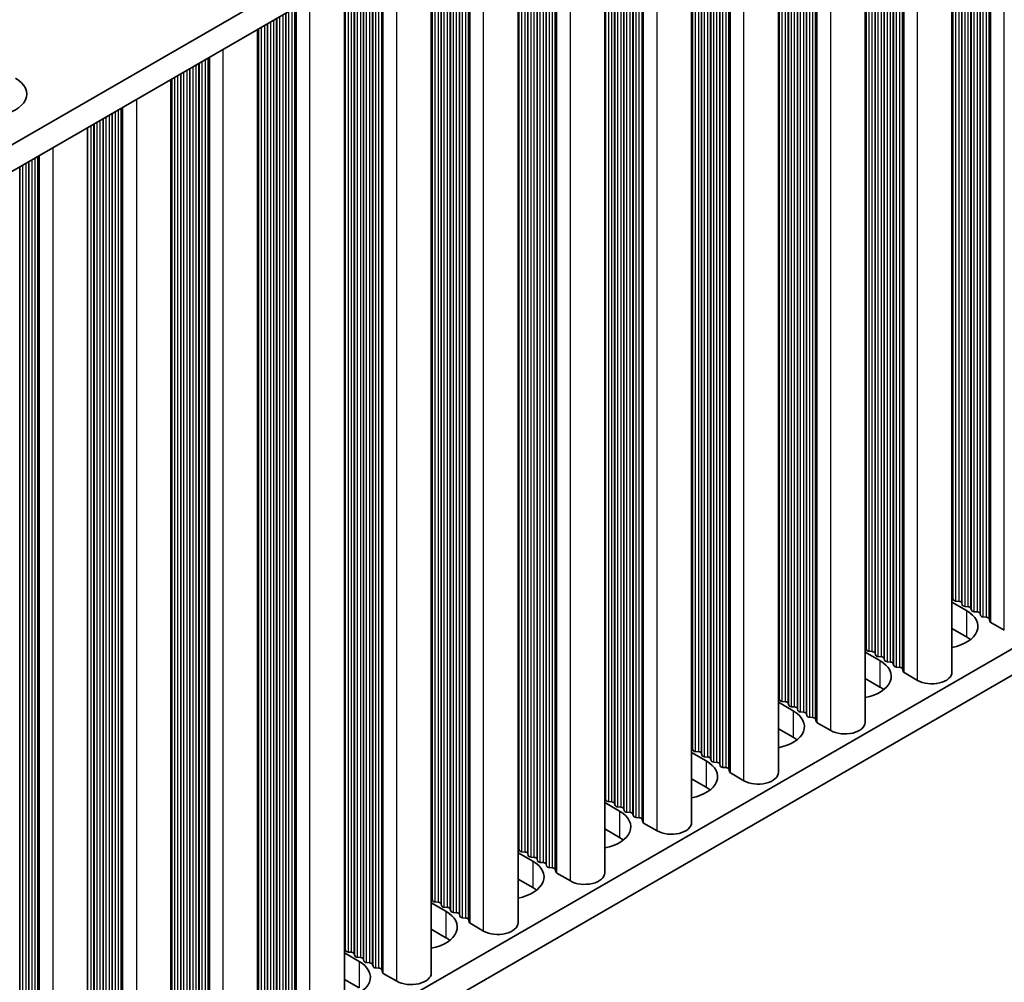
# Model space of a CAD drawing. Units: millimetres. Extents: x 0 to 9424, y 0 to 1686.
# Drawn here: x 601 to 662, y 346 to 405 of the extents above; entities that cross this region are included whole.
import ezdxf

# ---------------------------------------------------------------- set-up
doc = ezdxf.new("R2010")
doc.units = ezdxf.units.MM
doc.header["$LTSCALE"] = 5
doc.layers.add('Visible (ISO)', color=7, linetype='Continuous', lineweight=35)
doc.layers.add('Visible Narrow (ISO)', color=7, linetype='Continuous', lineweight=25)

msp = doc.modelspace()

# ---------------------------------------------------------------- linework, layer by layer
at = {"layer": 'Visible (ISO)'}
for p, q in [((495.0077, 336.3277), (722.5193, 467.6816)), ((496.4219, 335.5112), (722.5193, 466.0486)), ((659.1044, 364.8235), (659.1044, 429.436)), ((653.7304, 361.7208), (653.7304, 426.3333)), ((648.3563, 358.6181), (648.3563, 423.2306)), ((642.9823, 355.5154), (642.9823, 420.128)), ((637.6083, 352.4127), (637.6083, 417.0253)), ((632.2343, 349.31), (632.2343, 413.9226)), ((626.8603, 346.2074), (626.8603, 410.8199)), ((621.4863, 343.1047), (621.4863, 407.7172)), ((616.1123, 340.002), (616.1123, 404.6145)), ((610.7383, 336.8993), (610.7383, 401.5118)), ((512.5439, 279.4996), (722.5193, 400.7289)), ((512.5439, 277.8666), (722.5193, 399.0959)), ((605.5764, 333.9191), (605.5764, 398.5316)), ((659.1044, 369.1641), (660.011, 368.6406)), ((659.1767, 369.3183), (659.1484, 369.4326)), ((659.5443, 369.204), (659.3464, 369.2203)), ((659.7423, 368.9917), (659.7141, 369.106)), ((660.11, 368.8774), (659.912, 368.8937)), ((660.308, 368.6651), (660.2797, 368.7794)), ((660.6757, 368.5508), (660.4777, 368.5671)), ((660.8737, 368.3385), (660.8454, 368.4528)), ((661.2414, 368.2242), (661.0434, 368.2405)), ((661.4512, 367.9643), (661.4111, 368.1262)), ((662.3445, 367.4158), (661.5077, 367.8989)), ((660.011, 367.0076), (659.1044, 367.5311)), ((653.7304, 366.0614), (654.637, 365.5379)), ((653.8026, 366.2156), (653.7744, 366.3299)), ((654.1703, 366.1013), (653.9723, 366.1176)), ((654.3683, 365.889), (654.34, 366.0033)), ((654.736, 365.7747), (654.538, 365.791)), ((654.934, 365.5624), (654.9057, 365.6767)), ((655.3017, 365.4481), (655.1037, 365.4644)), ((655.4997, 365.2358), (655.4714, 365.3501)), ((655.8674, 365.1215), (655.6694, 365.1378)), ((656.0772, 364.8616), (656.0371, 365.0235)), ((656.9705, 364.3132), (656.1337, 364.7963)), ((654.637, 363.9049), (653.7304, 364.4284)), ((648.3563, 362.9587), (649.263, 362.4352)), ((648.4286, 363.1129), (648.4003, 363.2272)), ((648.7963, 362.9986), (648.5983, 363.0149)), ((648.9943, 362.7863), (648.966, 362.9006)), ((649.362, 362.672), (649.164, 362.6883)), ((649.56, 362.4597), (649.5317, 362.574)), ((649.9277, 362.3454), (649.7297, 362.3617)), ((650.1257, 362.1331), (650.0974, 362.2474)), ((650.4934, 362.0188), (650.2954, 362.0351)), ((650.7032, 361.7589), (650.6631, 361.9208)), ((651.5965, 361.2105), (650.7597, 361.6936)), ((649.263, 360.8022), (648.3563, 361.3257)), ((642.9823, 359.856), (643.889, 359.3325)), ((643.0546, 360.0102), (643.0263, 360.1245)), ((643.4223, 359.8959), (643.2243, 359.9122)), ((643.6203, 359.6836), (643.592, 359.7979)), ((643.988, 359.5693), (643.79, 359.5856)), ((644.186, 359.357), (644.1577, 359.4713)), ((644.5537, 359.2427), (644.3557, 359.259)), ((644.7517, 359.0304), (644.7234, 359.1447)), ((645.1194, 358.9161), (644.9214, 358.9324)), ((645.3291, 358.6562), (645.2891, 358.8181)), ((646.2225, 358.1078), (645.3857, 358.5909)), ((643.889, 357.6995), (642.9823, 358.223)), ((637.6083, 356.7533), (638.515, 356.2298)), ((637.6806, 356.9075), (637.6523, 357.0218)), ((638.0483, 356.7932), (637.8503, 356.8096)), ((638.2463, 356.5809), (638.218, 356.6952)), ((638.614, 356.4666), (638.416, 356.483)), ((638.812, 356.2543), (638.7837, 356.3687)), ((639.1797, 356.14), (638.9817, 356.1564)), ((639.3777, 355.9277), (639.3494, 356.0421)), ((639.7454, 355.8134), (639.5474, 355.8298)), ((639.9551, 355.5535), (639.9151, 355.7155)), ((640.8484, 355.0051), (640.0117, 355.4882)), ((638.515, 354.5969), (637.6083, 355.1203)), ((632.2343, 353.6506), (633.141, 353.1272)), ((632.3066, 353.8049), (632.2783, 353.9192)), ((632.6743, 353.6905), (632.4763, 353.7069)), ((632.8723, 353.4783), (632.844, 353.5926)), ((633.24, 353.3639), (633.042, 353.3803)), ((633.438, 353.1517), (633.4097, 353.266)), ((633.8057, 353.0373), (633.6077, 353.0537)), ((634.0037, 352.8251), (633.9754, 352.9394)), ((634.3713, 352.7107), (634.1734, 352.7271)), ((634.5811, 352.4508), (634.5411, 352.6128)), ((633.141, 351.4942), (632.2343, 352.0176)), ((635.4744, 351.9024), (634.6377, 352.3855)), ((626.9326, 350.7022), (626.9043, 350.8165)), ((627.3003, 350.5879), (627.1023, 350.6042)), ((626.8603, 350.5479), (627.767, 350.0245)), ((627.4983, 350.3756), (627.47, 350.4899)), ((627.866, 350.2613), (627.668, 350.2776)), ((628.064, 350.049), (628.0357, 350.1633)), ((628.4317, 349.9347), (628.2337, 349.951)), ((628.6296, 349.7224), (628.6014, 349.8367)), ((628.9973, 349.6081), (628.7993, 349.6244)), ((629.2071, 349.3481), (629.167, 349.5101)), ((627.767, 348.3915), (626.8603, 348.9149)), ((630.1004, 348.7997), (629.2637, 349.2828)), ((621.5586, 347.5995), (621.5303, 347.7138)), ((621.4863, 347.4453), (622.393, 346.9218)), ((621.9263, 347.4852), (621.7283, 347.5015)), ((622.1243, 347.2729), (622.096, 347.3872)), ((622.492, 347.1586), (622.294, 347.1749)), ((622.6899, 346.9463), (622.6617, 347.0606)), ((623.0576, 346.832), (622.8596, 346.8483)), ((623.2556, 346.6197), (623.2273, 346.734)), ((623.6233, 346.5054), (623.4253, 346.5217)), ((623.8331, 346.2455), (623.793, 346.4074)), ((622.393, 345.2888), (621.4863, 345.8123)), ((624.7264, 345.697), (623.8897, 346.1801))]:
    msp.add_line(p, q, dxfattribs=at)
for centre, major_axis, start_param, end_param in [((599.412, 400.6064), (2.4, 0), 3.9269908, 7.0685835), ((658.9504, 369.4163), (0.2, 0), 0.1418971, 0.6920767), ((659.3746, 369.3346), (-0.2, 0), 0.1418971, 1.4288993), ((659.5161, 369.0897), (0.2, 0), 0.1418971, 1.4288993), ((659.9403, 369.008), (-0.2, 0), 0.1418971, 1.4288993), ((660.0817, 368.7631), (0.2, 0), 0.1418971, 1.4288993), ((658.314, 367.6608), (2.4, 0), 5.0479778, 7.0685835), ((660.506, 368.6814), (-0.2, 0), 0.1418971, 1.4288993), ((660.6474, 368.4365), (0.2, 0), 0.1418971, 1.4288993), ((661.0717, 368.3548), (-0.2, 0), 0.1418971, 1.4288993), ((661.2131, 368.1099), (0.2, 0), 0.1418971, 1.4288993), ((661.6492, 367.9806), (-0.2, 0), 0.1418971, 0.7853982), ((658.314, 366.0278), (-2.4, 0), 3.7717299, 3.9269908), ((653.5764, 366.3136), (0.2, 0), 0.1418971, 0.6920767), ((654.0006, 366.2319), (-0.2, 0), 0.1418971, 1.4288993), ((654.1421, 365.987), (0.2, 0), 0.1418971, 1.4288993), ((654.5663, 365.9053), (-0.2, 0), 0.1418971, 1.4288993), ((652.94, 364.5581), (2.4, 0), 5.0479778, 7.0685835), ((654.7077, 365.6604), (0.2, 0), 0.1418971, 1.4288993), ((655.132, 365.5787), (-0.2, 0), 0.1418971, 1.4288993), ((655.2734, 365.3338), (0.2, 0), 0.1418971, 1.4288993), ((655.6977, 365.2521), (-0.2, 0), 0.1418971, 1.4288993), ((655.8391, 365.0072), (0.2, 0), 0.1418971, 1.4288993), ((656.2752, 364.8779), (-0.2, 0), 0.1418971, 0.7853982), ((657.8544, 364.8235), (1.25, 0), 3.9269908, 6.2831853), ((652.94, 362.9251), (-2.4, 0), 3.7717299, 3.9269908), ((648.2024, 363.2109), (0.2, 0), 0.1418971, 0.6920767), ((648.6266, 363.1292), (-0.2, 0), 0.1418971, 1.4288993), ((648.768, 362.8843), (0.2, 0), 0.1418971, 1.4288993), ((649.1923, 362.8026), (-0.2, 0), 0.1418971, 1.4288993), ((647.566, 361.4554), (2.4, 0), 5.0479778, 7.0685835), ((649.3337, 362.5577), (0.2, 0), 0.1418971, 1.4288993), ((649.758, 362.476), (-0.2, 0), 0.1418971, 1.4288993), ((649.8994, 362.2311), (0.2, 0), 0.1418971, 1.4288993), ((650.3237, 362.1494), (-0.2, 0), 0.1418971, 1.4288993), ((650.4651, 361.9045), (0.2, 0), 0.1418971, 1.4288993), ((650.9011, 361.7752), (-0.2, 0), 0.1418971, 0.7853982), ((652.4804, 361.7208), (1.25, 0), 3.9269908, 6.2831853), ((647.566, 359.8224), (-2.4, 0), 3.7717299, 3.9269908), ((642.8283, 360.1082), (0.2, 0), 0.1418971, 0.6920767), ((643.2526, 360.0266), (-0.2, 0), 0.1418971, 1.4288993), ((643.394, 359.7816), (0.2, 0), 0.1418971, 1.4288993), ((642.1919, 358.3527), (2.4, 0), 5.0479778, 7.0685835), ((643.8183, 359.7), (-0.2, 0), 0.1418971, 1.4288993), ((643.9597, 359.455), (0.2, 0), 0.1418971, 1.4288993), ((644.384, 359.3734), (-0.2, 0), 0.1418971, 1.4288993), ((644.5254, 359.1284), (0.2, 0), 0.1418971, 1.4288993), ((644.9497, 359.0468), (-0.2, 0), 0.1418971, 1.4288993), ((645.0911, 358.8018), (0.2, 0), 0.1418971, 1.4288993), ((645.5271, 358.6725), (-0.2, 0), 0.1418971, 0.7853982), ((647.1063, 358.6181), (1.25, 0), 3.9269908, 6.2831853), ((642.1919, 356.7197), (-2.4, 0), 3.7717299, 3.9269908), ((637.4543, 357.0055), (0.2, 0), 0.1418971, 0.6920767), ((637.8786, 356.9239), (-0.2, 0), 0.1418971, 1.4288993), ((638.02, 356.6789), (0.2, 0), 0.1418971, 1.4288993), ((636.8179, 355.25), (2.4, 0), 5.0479778, 7.0685835), ((638.4443, 356.5973), (-0.2, 0), 0.1418971, 1.4288993), ((638.5857, 356.3523), (0.2, 0), 0.1418971, 1.4288993), ((639.01, 356.2707), (-0.2, 0), 0.1418971, 1.4288993), ((639.1514, 356.0257), (0.2, 0), 0.1418971, 1.4288993), ((639.5757, 355.9441), (-0.2, 0), 0.1418971, 1.4288993), ((639.7171, 355.6991), (0.2, 0), 0.1418971, 1.4288993), ((640.1531, 355.5698), (-0.2, 0), 0.1418971, 0.7853982), ((641.7323, 355.5154), (1.25, 0), 3.9269908, 6.2831853), ((636.8179, 353.6171), (-2.4, 0), 3.7717299, 3.9269908), ((632.0803, 353.9028), (0.2, 0), 0.1418971, 0.6920767), ((632.5046, 353.8212), (-0.2, 0), 0.1418971, 1.4288993), ((632.646, 353.5762), (0.2, 0), 0.1418971, 1.4288993), ((631.4439, 352.1474), (2.4, 0), 5.0479778, 7.0685835), ((633.0703, 353.4946), (-0.2, 0), 0.1418971, 1.4288993), ((633.2117, 353.2496), (0.2, 0), 0.1418971, 1.4288993), ((633.636, 353.168), (-0.2, 0), 0.1418971, 1.4288993), ((633.7774, 352.923), (0.2, 0), 0.1418971, 1.4288993), ((634.2016, 352.8414), (-0.2, 0), 0.1418971, 1.4288993), ((634.3431, 352.5964), (0.2, 0), 0.1418971, 1.4288993), ((634.7791, 352.4672), (-0.2, 0), 0.1418971, 0.7853982), ((636.3583, 352.4127), (1.25, 0), 3.9269908, 6.2831853), ((631.4439, 350.5144), (-2.4, 0), 3.7717299, 3.9269908), ((626.7063, 350.8001), (0.2, 0), 0.1418971, 0.6920767), ((627.1306, 350.7185), (-0.2, 0), 0.1418971, 1.4288993), ((627.272, 350.4735), (0.2, 0), 0.1418971, 1.4288993), ((626.0699, 349.0447), (2.4, 0), 5.0479778, 7.0685835), ((627.6963, 350.3919), (-0.2, 0), 0.1418971, 1.4288993), ((627.8377, 350.1469), (0.2, 0), 0.1418971, 1.4288993), ((628.2619, 350.0653), (-0.2, 0), 0.1418971, 1.4288993), ((628.4034, 349.8203), (0.2, 0), 0.1418971, 1.4288993), ((628.8276, 349.7387), (-0.2, 0), 0.1418971, 1.4288993), ((628.9691, 349.4937), (0.2, 0), 0.1418971, 1.4288993), ((629.4051, 349.3645), (-0.2, 0), 0.1418971, 0.7853982), ((630.9843, 349.31), (1.25, 0), 3.9269908, 6.2831853), ((626.0699, 347.4117), (-2.4, 0), 3.7717299, 3.9269908), ((621.3323, 347.6975), (0.2, 0), 0.1418971, 0.6920767), ((621.7566, 347.6158), (-0.2, 0), 0.1418971, 1.4288993), ((620.6959, 345.942), (2.4, 0), 5.0479778, 7.0685835), ((621.898, 347.3709), (0.2, 0), 0.1418971, 1.4288993), ((622.3222, 347.2892), (-0.2, 0), 0.1418971, 1.4288993), ((622.4637, 347.0443), (0.2, 0), 0.1418971, 1.4288993), ((622.8879, 346.9626), (-0.2, 0), 0.1418971, 1.4288993), ((623.0294, 346.7177), (0.2, 0), 0.1418971, 1.4288993), ((623.4536, 346.636), (-0.2, 0), 0.1418971, 1.4288993), ((623.595, 346.3911), (0.2, 0), 0.1418971, 1.4288993), ((624.0311, 346.2618), (-0.2, 0), 0.1418971, 0.7853982), ((625.6103, 346.2074), (1.25, 0), 3.9269908, 6.2831853)]:
    msp.add_ellipse(centre, major_axis=major_axis, ratio=0.5773503, start_param=start_param, end_param=end_param, dxfattribs=at)
at = {"layer": 'Visible Narrow (ISO)'}
for p, q in [((662.3445, 367.4158), (662.3445, 431.3067)), ((660.8454, 368.4528), (660.8454, 430.4412)), ((660.8737, 368.3385), (660.8737, 430.4575)), ((661.0434, 368.2405), (661.0434, 430.5555)), ((661.2414, 368.2242), (661.2414, 430.6698)), ((661.4111, 368.1262), (661.4111, 430.7678)), ((661.4512, 367.9643), (661.4512, 430.791)), ((661.5077, 367.8989), (661.5077, 430.8236)), ((659.912, 368.8937), (659.912, 429.9023)), ((660.11, 368.8774), (660.11, 430.0166)), ((660.2797, 368.7794), (660.2797, 430.1146)), ((660.308, 368.6651), (660.308, 430.131)), ((660.4777, 368.5671), (660.4777, 430.2289)), ((660.6757, 368.5508), (660.6757, 430.3432)), ((659.1484, 369.4326), (659.1484, 429.4614)), ((659.1767, 369.3183), (659.1767, 429.4778)), ((659.3464, 369.2203), (659.3464, 429.5757)), ((659.5443, 369.204), (659.5443, 429.69)), ((659.7141, 369.106), (659.7141, 429.788)), ((659.7423, 368.9917), (659.7423, 429.8044)), ((656.9705, 364.3132), (656.9705, 428.204)), ((655.6694, 365.1378), (655.6694, 427.4528)), ((655.8674, 365.1215), (655.8674, 427.5672)), ((656.0371, 365.0235), (656.0371, 427.6651)), ((656.0772, 364.8616), (656.0772, 427.6883)), ((656.1337, 364.7963), (656.1337, 427.7209)), ((654.538, 365.791), (654.538, 426.7996)), ((654.736, 365.7747), (654.736, 426.914)), ((654.9057, 365.6767), (654.9057, 427.0119)), ((654.934, 365.5624), (654.934, 427.0283)), ((655.1037, 365.4644), (655.1037, 427.1262)), ((655.3017, 365.4481), (655.3017, 427.2406)), ((655.4714, 365.3501), (655.4714, 427.3385)), ((655.4997, 365.2358), (655.4997, 427.3549)), ((653.7744, 366.3299), (653.7744, 426.3587)), ((653.8026, 366.2156), (653.8026, 426.3751)), ((653.9723, 366.1176), (653.9723, 426.473)), ((654.1703, 366.1013), (654.1703, 426.5874)), ((654.34, 366.0033), (654.34, 426.6853)), ((654.3683, 365.889), (654.3683, 426.7017)), ((651.5965, 361.2105), (651.5965, 425.1013)), ((650.2954, 362.0351), (650.2954, 424.3502)), ((650.4934, 362.0188), (650.4934, 424.4645)), ((650.6631, 361.9208), (650.6631, 424.5624)), ((650.7032, 361.7589), (650.7032, 424.5856)), ((650.7597, 361.6936), (650.7597, 424.6182)), ((649.362, 362.672), (649.362, 423.8113)), ((649.5317, 362.574), (649.5317, 423.9092)), ((649.56, 362.4597), (649.56, 423.9256)), ((649.7297, 362.3617), (649.7297, 424.0236)), ((649.9277, 362.3454), (649.9277, 424.1379)), ((650.0974, 362.2474), (650.0974, 424.2358)), ((650.1257, 362.1331), (650.1257, 424.2522)), ((648.4003, 363.2272), (648.4003, 423.256)), ((648.4286, 363.1129), (648.4286, 423.2724)), ((648.5983, 363.0149), (648.5983, 423.3704)), ((648.7963, 362.9986), (648.7963, 423.4847)), ((648.966, 362.9006), (648.966, 423.5826)), ((648.9943, 362.7863), (648.9943, 423.599)), ((649.164, 362.6883), (649.164, 423.697)), ((646.2225, 358.1078), (646.2225, 421.9986)), ((645.1194, 358.9161), (645.1194, 421.3618)), ((645.2891, 358.8181), (645.2891, 421.4598)), ((645.3291, 358.6562), (645.3291, 421.4829)), ((645.3857, 358.5909), (645.3857, 421.5156)), ((643.988, 359.5693), (643.988, 420.7086)), ((644.1577, 359.4713), (644.1577, 420.8066)), ((644.186, 359.357), (644.186, 420.8229)), ((644.3557, 359.259), (644.3557, 420.9209)), ((644.5537, 359.2427), (644.5537, 421.0352)), ((644.7234, 359.1447), (644.7234, 421.1332)), ((644.7517, 359.0304), (644.7517, 421.1495)), ((644.9214, 358.9324), (644.9214, 421.2475)), ((643.0263, 360.1245), (643.0263, 420.1534)), ((643.0546, 360.0102), (643.0546, 420.1697)), ((643.2243, 359.9122), (643.2243, 420.2677)), ((643.4223, 359.8959), (643.4223, 420.382)), ((643.592, 359.7979), (643.592, 420.48)), ((643.6203, 359.6836), (643.6203, 420.4963)), ((643.79, 359.5856), (643.79, 420.5943)), ((640.8484, 355.0051), (640.8484, 418.896)), ((639.7454, 355.8134), (639.7454, 418.2591)), ((639.9151, 355.7155), (639.9151, 418.3571)), ((639.9551, 355.5535), (639.9551, 418.3802)), ((640.0117, 355.4882), (640.0117, 418.4129)), ((638.7837, 356.3687), (638.7837, 417.7039)), ((638.812, 356.2543), (638.812, 417.7202)), ((638.9817, 356.1564), (638.9817, 417.8182)), ((639.1797, 356.14), (639.1797, 417.9325)), ((639.3494, 356.0421), (639.3494, 418.0305)), ((639.3777, 355.9277), (639.3777, 418.0468)), ((639.5474, 355.8298), (639.5474, 418.1448)), ((637.6523, 357.0218), (637.6523, 417.0507)), ((637.6806, 356.9075), (637.6806, 417.067)), ((637.8503, 356.8096), (637.8503, 417.165)), ((638.0483, 356.7932), (638.0483, 417.2793)), ((638.218, 356.6952), (638.218, 417.3773)), ((638.2463, 356.5809), (638.2463, 417.3936)), ((638.416, 356.483), (638.416, 417.4916)), ((638.614, 356.4666), (638.614, 417.6059)), ((635.4744, 351.9024), (635.4744, 415.7933)), ((634.5411, 352.6128), (634.5411, 415.2544)), ((634.5811, 352.4508), (634.5811, 415.2775)), ((634.6377, 352.3855), (634.6377, 415.3102)), ((633.4097, 353.266), (633.4097, 414.6012)), ((633.438, 353.1517), (633.438, 414.6175)), ((633.6077, 353.0537), (633.6077, 414.7155)), ((633.8057, 353.0373), (633.8057, 414.8298)), ((633.9754, 352.9394), (633.9754, 414.9278)), ((634.0037, 352.8251), (634.0037, 414.9441)), ((634.1734, 352.7271), (634.1734, 415.0421)), ((634.3713, 352.7107), (634.3713, 415.1564)), ((632.3066, 353.8049), (632.3066, 413.9643)), ((632.4763, 353.7069), (632.4763, 414.0623)), ((632.6743, 353.6905), (632.6743, 414.1766)), ((632.844, 353.5926), (632.844, 414.2746)), ((632.8723, 353.4783), (632.8723, 414.2909)), ((633.042, 353.3803), (633.042, 414.3889)), ((633.24, 353.3639), (633.24, 414.5032)), ((632.2783, 353.9192), (632.2783, 413.948)), ((629.167, 349.5101), (629.167, 412.1517)), ((629.2071, 349.3481), (629.2071, 412.1748)), ((629.2637, 349.2828), (629.2637, 412.2075)), ((630.1004, 348.7997), (630.1004, 412.6906)), ((628.2337, 349.951), (628.2337, 411.6128)), ((628.4317, 349.9347), (628.4317, 411.7271)), ((628.6014, 349.8367), (628.6014, 411.8251)), ((628.6296, 349.7224), (628.6296, 411.8414)), ((628.7993, 349.6244), (628.7993, 411.9394)), ((628.9973, 349.6081), (628.9973, 412.0537)), ((627.1023, 350.6042), (627.1023, 410.9596)), ((627.3003, 350.5879), (627.3003, 411.0739)), ((627.47, 350.4899), (627.47, 411.1719)), ((627.4983, 350.3756), (627.4983, 411.1882)), ((627.668, 350.2776), (627.668, 411.2862)), ((627.866, 350.2613), (627.866, 411.4005)), ((628.0357, 350.1633), (628.0357, 411.4985)), ((628.064, 350.049), (628.064, 411.5148)), ((626.9043, 350.8165), (626.9043, 410.8453)), ((626.9326, 350.7022), (626.9326, 410.8616)), ((623.8897, 346.1801), (623.8897, 409.1048)), ((624.7264, 345.697), (624.7264, 409.5879)), ((622.8596, 346.8483), (622.8596, 408.5101)), ((623.0576, 346.832), (623.0576, 408.6244)), ((623.2273, 346.734), (623.2273, 408.7224)), ((623.2556, 346.6197), (623.2556, 408.7387)), ((623.4253, 346.5217), (623.4253, 408.8367)), ((623.6233, 346.5054), (623.6233, 408.951)), ((623.793, 346.4074), (623.793, 409.049)), ((623.8331, 346.2455), (623.8331, 409.0721)), ((621.9263, 347.4852), (621.9263, 407.9712)), ((622.096, 347.3872), (622.096, 408.0692)), ((622.1243, 347.2729), (622.1243, 408.0855)), ((622.294, 347.1749), (622.294, 408.1835)), ((622.492, 347.1586), (622.492, 408.2978)), ((622.6617, 347.0606), (622.6617, 408.3958)), ((622.6899, 346.9463), (622.6899, 408.4121)), ((621.5303, 347.7138), (621.5303, 407.7426)), ((621.5586, 347.5995), (621.5586, 407.7589)), ((621.7283, 347.5015), (621.7283, 407.8569)), ((619.3524, 342.5944), (619.3524, 406.4852)), ((617.6836, 343.7293), (617.6836, 405.5217)), ((617.8533, 343.6313), (617.8533, 405.6197)), ((617.8816, 343.517), (617.8816, 405.6361)), ((618.0513, 343.419), (618.0513, 405.734)), ((618.2493, 343.4027), (618.2493, 405.8483)), ((618.419, 343.3047), (618.419, 405.9463)), ((618.4591, 343.1428), (618.4591, 405.9695)), ((618.5157, 343.0774), (618.5157, 406.0021)), ((616.5523, 344.3825), (616.5523, 404.8685)), ((616.722, 344.2845), (616.722, 404.9665)), ((616.7502, 344.1702), (616.7502, 404.9829)), ((616.92, 344.0722), (616.92, 405.0808)), ((617.1179, 344.0559), (617.1179, 405.1951)), ((617.2876, 343.9579), (617.2876, 405.2931)), ((617.3159, 343.8436), (617.3159, 405.3095)), ((617.4856, 343.7456), (617.4856, 405.4074)), ((616.1563, 344.6111), (616.1563, 404.6399)), ((616.1846, 344.4968), (616.1846, 404.6563)), ((616.3543, 344.3988), (616.3543, 404.7542)), ((613.9784, 339.4917), (613.9784, 403.3825)), ((612.3096, 340.6266), (612.3096, 402.4191)), ((612.4793, 340.5286), (612.4793, 402.517)), ((612.5076, 340.4143), (612.5076, 402.5334)), ((612.6773, 340.3163), (612.6773, 402.6313)), ((612.8753, 340.3), (612.8753, 402.7457)), ((613.045, 340.202), (613.045, 402.8436)), ((613.0851, 340.0401), (613.0851, 402.8668)), ((613.1416, 339.9748), (613.1416, 402.8994)), ((611.348, 341.1818), (611.348, 401.8638)), ((611.3762, 341.0675), (611.3762, 401.8802)), ((611.5459, 340.9695), (611.5459, 401.9781)), ((611.7439, 340.9532), (611.7439, 402.0925)), ((611.9136, 340.8552), (611.9136, 402.1904)), ((611.9419, 340.7409), (611.9419, 402.2068)), ((612.1116, 340.6429), (612.1116, 402.3047)), ((610.7823, 341.5084), (610.7823, 401.5372)), ((610.8105, 341.3941), (610.8105, 401.5536)), ((610.9803, 341.2961), (610.9803, 401.6516)), ((611.1782, 341.2798), (611.1782, 401.7659)), ((608.6044, 400.2798), (608.6044, 336.389)), ((607.1053, 337.4259), (607.1053, 399.4143)), ((607.1336, 337.3116), (607.1336, 399.4307)), ((607.3033, 337.2136), (607.3033, 399.5287)), ((607.5013, 337.1973), (607.5013, 399.643)), ((607.671, 337.0993), (607.671, 399.7409)), ((607.7111, 336.9374), (607.7111, 399.7641)), ((607.7676, 336.8721), (607.7676, 399.7967)), ((605.9739, 338.0791), (605.9739, 398.7612)), ((606.0022, 337.9648), (606.0022, 398.7775)), ((606.1719, 337.8668), (606.1719, 398.8755)), ((606.3699, 337.8505), (606.3699, 398.9898)), ((606.5396, 337.7525), (606.5396, 399.0878)), ((606.5679, 337.6382), (606.5679, 399.1041)), ((606.7376, 337.5402), (606.7376, 399.2021)), ((606.9356, 337.5239), (606.9356, 399.3164)), ((605.6062, 338.1934), (605.6062, 398.5489)), ((605.8042, 338.1771), (605.8042, 398.6632)), ((603.4425, 333.4088), (603.4425, 397.2996)), ((601.7737, 334.5437), (601.7737, 396.3362)), ((601.9434, 334.4457), (601.9434, 396.4341)), ((601.9717, 334.3314), (601.9717, 396.4505)), ((602.1414, 334.2334), (602.1414, 396.5484)), ((602.3394, 334.2171), (602.3394, 396.6628)), ((602.5091, 334.1191), (602.5091, 396.7607)), ((602.5492, 333.9572), (602.5492, 396.7839)), ((602.6058, 333.8919), (602.6058, 396.8165)), ((601.3777, 334.7723), (601.3777, 396.1075)), ((601.406, 334.658), (601.406, 396.1239)), ((601.5757, 334.56), (601.5757, 396.2218)), ((660.011, 368.6406), (660.011, 367.0076)), ((654.637, 365.5379), (654.637, 363.9049)), ((649.263, 362.4352), (649.263, 360.8022)), ((643.889, 359.3325), (643.889, 357.6995)), ((638.515, 356.2298), (638.515, 354.5969)), ((633.141, 353.1272), (633.141, 351.4942)), ((627.767, 350.0245), (627.767, 348.3915)), ((622.393, 346.9218), (622.393, 345.2888))]:
    msp.add_line(p, q, dxfattribs=at)

doc.saveas('drawing.dxf')
